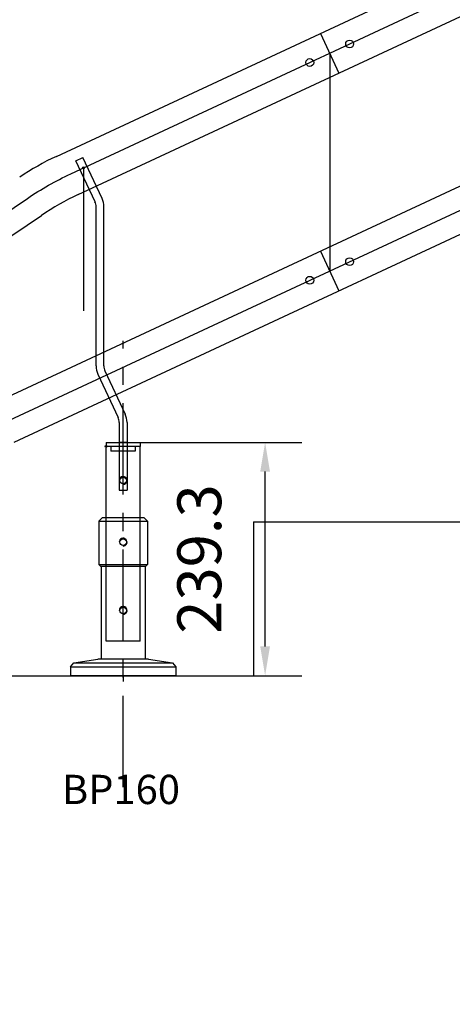
# Model space of a CAD drawing. Extents: x 23542 to 61335, y 17809 to 38748.
# Drawn here: x 32812 to 33255, y 21545 to 22555 of the extents above; entities that cross this region are included whole.
import ezdxf

# ---------------------------------------------------------------- set-up
doc = ezdxf.new("R2010")
doc.units = 0
doc.header["$LTSCALE"] = 75
doc.header["$MEASUREMENT"] = 0
doc.header["$PDMODE"] = 35
doc.header["$PDSIZE"] = 5
doc.linetypes.add('CENTER', pattern=[2, 1.25, -0.25, 0.25, -0.25])
doc.layers.get('0').update_dxf_attribs({"linetype": 'CONTINUOUS'})
doc.layers.get('Defpoints').update_dxf_attribs({"linetype": 'CONTINUOUS'})
doc.layers.add('BUITEN', color=7, linetype='CONTINUOUS')
doc.layers.add('MAL', color=7, linetype='CONTINUOUS')
doc.styles.get("Standard").update_dxf_attribs({"font": 'simplex'})
doc.dimstyles.get("Standard").update_dxf_attribs({"dimtxt": 0.18, "dimasz": 0.18, "dimexe": 0.18, "dimexo": 0.0625, "dimgap": 0.09, "dimtad": 0, "dimtih": 1, "dimtoh": 1, "dimdec": 1, "dimzin": 0, "dimdsep": 46, "dimtxsty": 'Standard', "dimcen": 0.09, "dimadec": 0, "dimazin": 0, "dimtfac": 1, "dimtdec": 1, "dimtofl": 0, "dimtmove": 2, "dimatfit": 3, "dimfxl": 0, "dimtolj": 1, "dimtzin": 1, "dimarcsym": 0})

# ---------------------------------------------------------------- blocks, each defined once
blk = doc.blocks.new('ST8025NR')
for p, q in [((-118.4, -69), (-111.2, -65.6)), ((-98.8, -111.1), (-118.4, -69)), ((-91.6, -107.7), (-111.2, -65.6)), ((-97.7, -279.5), (-97.7, -116.2)), ((-89.7, -279.5), (-89.7, -116.2)), ((-95.8, -287.9), (-75.1, -332.3)), ((-88.6, -284.5), (-67.9, -328.9)), ((-74, -337.4), (-74, -357.9)), ((-66, -337.4), (-66, -357.9)), ((-74, -357.9), (-66, -357.9))]:
    blk.add_line(p, q)
at = {"color": 3}
for p, q in [((-87.5, -357.9), (-87.5, -361.9)), ((-87.5, -357.9), (-52.5, -357.9)), ((-52.5, -361.9), (-87.5, -361.9)), ((-74, -357.9), (-66, -357.9)), ((-74, -357.9), (-66, -357.9)), ((-74, -357.9), (-66, -357.9)), ((-66, -357.9), (-74, -357.9)), ((-74, -357.9), (-66, -357.9)), ((-52.5, -357.9), (-52.5, -361.9))]:
    blk.add_line(p, q, dxfattribs=at)
for centre in [(-110.6, -76.4), (-87.5, -361.9)]:
    blk.add_circle(centre, 1)
for centre, radius, start, end in [((-109.7, -116.2), 20, 0, 25), ((-109.7, -116.2), 12, 0, 25), ((-77.7, -279.5), 20, 180, 205), ((-77.7, -279.5), 12, 180, 205), ((-86, -337.4), 12, 0, 25), ((-86, -337.4), 20, 0, 25)]:
    blk.add_arc(centre, radius, start, end)
at = {"layer": 'BUITEN', "color": 3}
for p, q in [((-82.5, -361.9), (-82.5, -366.9)), ((-57.5, -361.9), (-57.5, -366.9)), ((-57.5, -366.9), (-82.5, -366.9))]:
    blk.add_line(p, q, dxfattribs=at)
at = {"layer": 'BUITEN'}
for p, q in [((-74, -357.9), (-74, -406.9)), ((-66, -357.9), (-66, -406.9)), ((-74, -406.9), (-66, -406.9))]:
    blk.add_line(p, q, dxfattribs=at)
at = {"layer": 'MAL', "color": 3}
blk.add_line((-110.6, -76.4), (-110.6, -223.1), dxfattribs=at)
blk = doc.blocks.new('P200')
at = {"color": 6, "linetype": 'CENTER'}
blk.add_line((17.5, -349.6), (17.5, 108.3), dxfattribs=at)
for p, q in [((0, 0), (35, 0)), ((0, -200), (0, 0)), ((35, -200), (35, 0)), ((35, -200), (0, -200))]:
    blk.add_line(p, q)
blk.add_circle((17.5, -35), 3.4)
at = {"color": 6, "linetype": 'Continuous'}
blk.add_arc((17.5, -35), 4, 270, 180, dxfattribs=at)
at = {"color": 6}
blk.add_text('RP200', height=30, dxfattribs=at).set_placement((-37.6, 474))
blk = doc.blocks.new('BP160')
for p, q in [((-21.5, 162), (-25, 158.5)), ((21.5, 162), (-21.5, 162)), ((25, 158.5), (21.5, 162)), ((-25, 158.5), (25, 158.5)), ((-25, 158.5), (-25, 114)), ((25, 158.5), (25, 114)), ((-25, 114), (25, 114)), ((-25, 114), (-23, 112)), ((23, 112), (-23, 112)), ((-22.5, 112), (-22.5, 17.1)), ((22.5, 112), (22.5, 17.1)), ((23, 112), (25, 114)), ((-54, 9.2), (-50.5, 13.2)), ((-50.5, 13.2), (-26, 17.1)), ((-50.5, 13.2), (50.5, 13.2)), ((26, 17.1), (-26, 17.1)), ((26, 17.1), (50.5, 13.2)), ((50.5, 13.2), (54, 9.2)), ((-54, 9.2), (54, 9.2)), ((-54, 9.2), (-54, 0)), ((54, 0), (-54, 0)), ((0, 0), (0, -5.8)), ((27.5, 0), (29.5, 0)), ((54, 9.2), (54, 0))]:
    blk.add_line(p, q)
for centre in [(0, 137), (0, 67)]:
    blk.add_circle(centre, 3.4)
at = {"color": 6}
for centre in [(0, 137), (0, 67)]:
    blk.add_arc(centre, 4, 269.9995, 180, dxfattribs=at)
blk.add_text('BP160', height=30, dxfattribs=at).set_placement((-62.7, -131.6))
at = {"flags": 3}
blk.add_attdef('BP190', (-4346.4, -1378.9), '', height=50, dxfattribs=at)
blk = doc.blocks.new('ksra')
blk.add_line((0, 22.5), (0, -22.5))
for centre in [(-22.5, 0), (22.5, 0)]:
    blk.add_circle(centre, 4)
blk = doc.blocks.new('*D61')
at = {"color": 6, "lineweight": -2, "transparency": 16777216}
blk.add_line((33347.2, 22039.8), (33888.2, 22039.8), dxfattribs=at)
blk.add_arc((32631.3, 22039.8), 1219.5, 1.4096, 23.5904, dxfattribs=at)
at = {"color": 6, "transparency": 16777216}
for points in [[(33744.3, 22525.8), (33753.4, 22529.9), (33736.5, 22555.2)], [(33855.4, 22069.9), (33845.4, 22069.7), (33850.7, 22039.8)]]:
    blk.add_solid(points, dxfattribs=at)
at = {"layer": 'Defpoints', "color": 0, "transparency": 16777216}
for p in [(34890.8, 23093.5), (33837.8, 22216.5), (32782.9, 22110.5), (33051.2, 22039.8), (33347.2, 22039.8)]:
    blk.add_point(p, dxfattribs=at)
at = {"color": 6, "transparency": 16777216, "insert": (33856.5, 22367.1), "char_height": 45, "attachment_point": 5, "rotation": 284.9553}
blk.add_mtext('\\A1;25.0°', dxfattribs=at)
blk = doc.blocks.new('*D73')
at = {"color": 6, "lineweight": -2, "transparency": 16777216}
for p, q in [((32935.2, 22121.1), (33100.7, 22121.1)), ((33063.2, 21911.8), (33063.2, 22091.1)), ((32971.7, 21881.8), (33100.7, 21881.8))]:
    blk.add_line(p, q, dxfattribs=at)
at = {"color": 6, "transparency": 16777216}
for points in [[(33058.2, 22091.1), (33068.2, 22091.1), (33063.2, 22121.1)], [(33058.2, 21911.8), (33068.2, 21911.8), (33063.2, 21881.8)]]:
    blk.add_solid(points, dxfattribs=at)
at = {"layer": 'Defpoints', "color": 0, "transparency": 16777216}
for p in [(32935.2, 22121.1), (33063.2, 22121.1), (32971.7, 21881.8)]:
    blk.add_point(p, dxfattribs=at)
at = {"color": 6, "transparency": 16777216, "insert": (32995.7, 22001.5), "char_height": 45, "attachment_point": 5, "rotation": 90}
blk.add_mtext('\\A1;239.3', dxfattribs=at)
blk = doc.blocks.new('*D83')
at = {"color": 6, "lineweight": -2, "transparency": 16777216}
for p, q in [((38138.7, 24513.8), (38527.3, 24513.8)), ((38489.8, 19455.8), (38489.8, 24483.8)), ((28055.5, 19425.8), (38527.3, 19425.8))]:
    blk.add_line(p, q, dxfattribs=at)
at = {"color": 6, "transparency": 16777216}
for points in [[(38484.8, 24483.8), (38494.8, 24483.8), (38489.8, 24513.8)], [(38484.8, 19455.8), (38494.8, 19455.8), (38489.8, 19425.8)]]:
    blk.add_solid(points, dxfattribs=at)
at = {"layer": 'Defpoints', "color": 0, "transparency": 16777216}
for p in [(38138.7, 24513.8), (38489.8, 24513.8), (28055.5, 19425.8)]:
    blk.add_point(p, dxfattribs=at)
at = {"color": 6, "transparency": 16777216, "insert": (38554.7, 24377.6), "char_height": 45, "attachment_point": 5, "rotation": 90}
blk.add_mtext('\\A1;5088.0', dxfattribs=at)
blk = doc.blocks.new('*D85')
at = {"color": 6, "lineweight": -2, "transparency": 16777216}
for p, q in [((33634.2, 22193.8), (34130.3, 22193.8)), ((34092.8, 19455.8), (34092.8, 22163.8)), ((28055.5, 19425.8), (34130.3, 19425.8))]:
    blk.add_line(p, q, dxfattribs=at)
at = {"color": 6, "transparency": 16777216}
for points in [[(34087.8, 22163.8), (34097.8, 22163.8), (34092.8, 22193.8)], [(34087.8, 19455.8), (34097.8, 19455.8), (34092.8, 19425.8)]]:
    blk.add_solid(points, dxfattribs=at)
at = {"layer": 'Defpoints', "color": 0, "transparency": 16777216}
for p in [(33634.2, 22193.8), (34092.8, 22193.8), (28055.5, 19425.8)]:
    blk.add_point(p, dxfattribs=at)
at = {"color": 6, "transparency": 16777216, "insert": (34025.3, 20809.8), "char_height": 45, "attachment_point": 5, "rotation": 90}
blk.add_mtext('\\A1;2768.0', dxfattribs=at)

msp = doc.modelspace()

# ---------------------------------------------------------------- linework, layer by layer
for p, q in [((32849.34, 22414.47), (34914.43, 23377.44)), ((32871.58, 22375.19), (34936.67, 23338.16)), ((32783.84, 22160.6), (34848.93, 23123.57)), ((32806.08, 22121.32), (34871.17, 23084.29)), ((33129.37, 22520.22), (33129.37, 22296.9)), ((32039.84, 21817.57), (32833.92, 22353.87)), ((33051.17, 22039.8), (33051.17, 21881.8)), ((33051.17, 22039.8), (33347.17, 22039.8)), ((32752.17, 21881.8), (33051.17, 21881.8))]:
    msp.add_line(p, q)
at = {"color": 6}
msp.add_line((32791.47, 22139.33), (34856.56, 23102.3), dxfattribs=at)
msp.add_lwpolyline([(26352.85, 19754.2), (27573.46, 19754.2, 0.1183578), (27715.97, 19788.41), (28615.62, 20246.81, -0.0174551), (28637.23, 20256.88), (30398.1, 21004.33, 0.0174551), (30416.28, 21012.81), (31996.5, 21817.97, 0.0307011), (32025.85, 21835.27), (32819.61, 22371.35, -0.0394385), (32863.95, 22396.46), (34929.04, 23359.43, 0.0394385), (34966.71, 23380.75), (35764.9, 23919.82, -0.0438094), (35814.15, 23947.14), (38202.66, 25010.58)], format="xyb", dxfattribs=at)
for centre in [(32965.48, 22165.42), (32987.72, 22126.14)]:
    msp.add_arc(centre, 274.8, 115, 124.03396)

# ---------------------------------------------------------------- block references
for name, p in [('P200', (32900.17, 22117.12)), ('ST8025NR', (32987.67, 22478.97)), ('BP160', (32917.67, 21881.8))]:
    msp.add_blockref(name, p)
at = {"rotation": 24.9999999999988}
for p in [(33129.37, 22520.22), (33129.37, 22296.9)]:
    msp.add_blockref('ksra', p, dxfattribs=at)

# ---------------------------------------------------------------- dimensions: what is measured, and where the dimension line sits
dim = msp.add_linear_dim(base=(38489.8, 24513.8), p1=(28055.45, 19425.8), p2=(38138.72, 24513.8), angle=90, dimstyle='Standard', override={"dimscale": 15, "dimtxt": 3, "dimasz": 2, "dimexe": 2.5, "dimexo": 0, "dimgap": 0.1, "dimtih": 0, "dimtoh": 0, "dimzin": 1, "dimcen": -3, "dimdle": 1.25, "dimclrd": 6, "dimclre": 6, "dimclrt": 6, "dimadec": 1, "dimtvp": 1.5})
dim.commit()
dim.dimension.update_dxf_attribs({"geometry": '*D83', "text_midpoint": (38554.71, 24377.58), "dimtype": 160})
dim = msp.add_angular_dim_2l(base=(33837.85, 22216.54), line1=((33051.17, 22039.8), (33347.17, 22039.8)), line2=((32782.91, 22110.52), (34890.84, 23093.46)), dimstyle='Standard', override={"dimscale": 15, "dimtxt": 3, "dimasz": 2, "dimexe": 2.5, "dimexo": 0, "dimgap": 0.1, "dimtih": 0, "dimtoh": 0, "dimzin": 1, "dimcen": -3, "dimdle": 1.25, "dimclrd": 6, "dimclre": 6, "dimclrt": 6, "dimadec": 1, "dimtvp": 1.5})
dim.commit()
dim.dimension.update_dxf_attribs({"geometry": '*D61', "text_midpoint": (33856.51, 22367.08), "dimtype": 162})
for base, p1, p2, picture, middle in [((34092.79, 22193.8), (28055.45, 19425.8), (33634.17, 22193.8), '*D85', (34025.29, 20809.8)), ((33063.18, 22121.12), (32971.67, 21881.8), (32935.17, 22121.12), '*D73', (32995.68, 22001.46))]:
    dim = msp.add_linear_dim(base=base, p1=p1, p2=p2, angle=90, dimstyle='Standard', override={"dimscale": 15, "dimtxt": 3, "dimasz": 2, "dimexe": 2.5, "dimexo": 0, "dimgap": 0.1, "dimtih": 0, "dimtoh": 0, "dimzin": 1, "dimcen": -3, "dimdle": 1.25, "dimclrd": 6, "dimclre": 6, "dimclrt": 6, "dimadec": 1, "dimtvp": 1.5})
    dim.commit()
    dim.dimension.update_dxf_attribs({"geometry": picture, "text_midpoint": middle})

doc.saveas('drawing.dxf')
